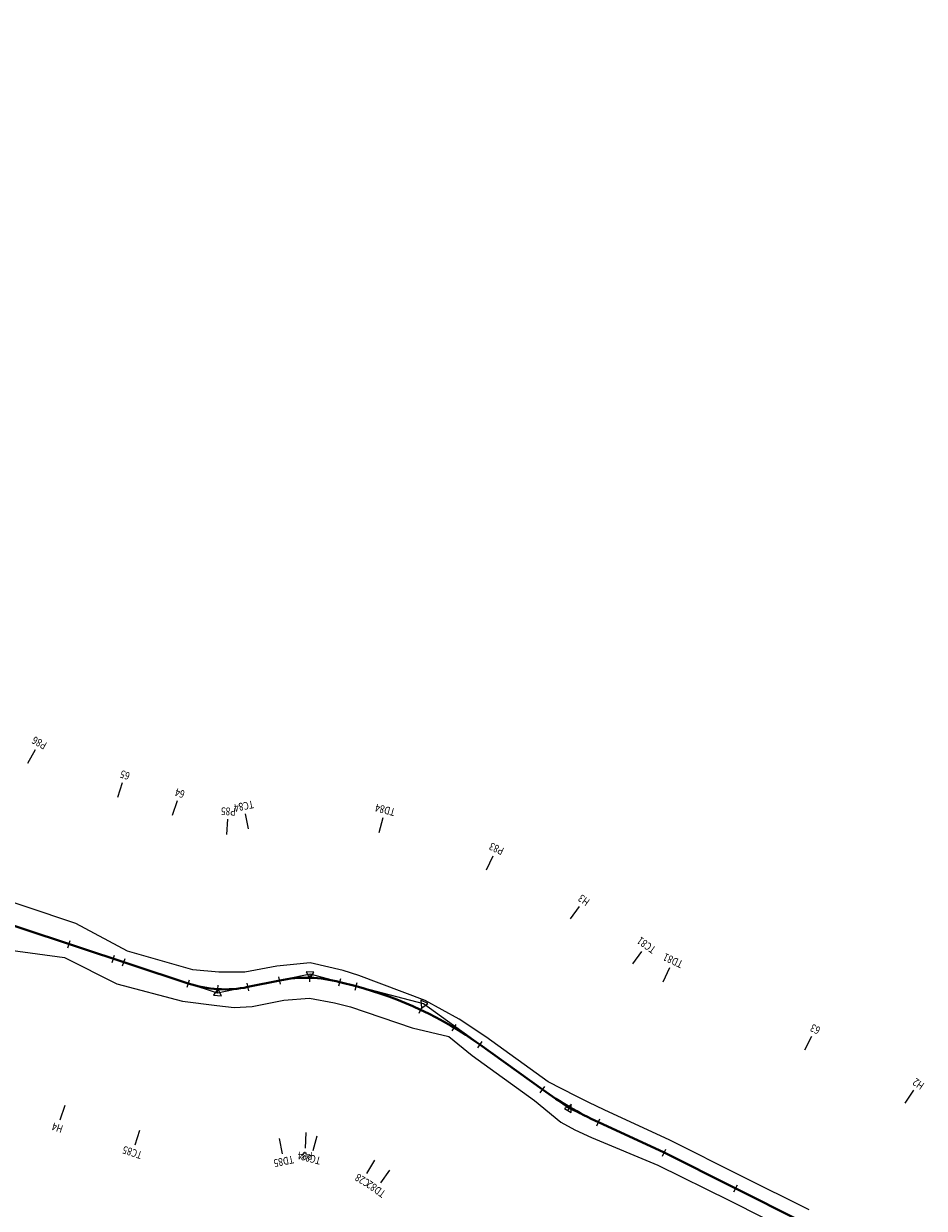
# Model space of a CAD drawing. Units: inches. Extents: x 11 to 3617, y 2 to 3131.
# Drawn here: x 2139 to 2372, y 1435 to 1741 of the extents above; entities that cross this region are included whole.
import ezdxf
from ezdxf.enums import TextEntityAlignment as Align

# ---------------------------------------------------------------- set-up
doc = ezdxf.new("R2010")
doc.units = ezdxf.units.IN
doc.header["$MEASUREMENT"] = 0
for name, color, linetype in [('ENTCOC', 6, 'Continuous'), ('MEPTLP', 7, 'Continuous'), ('MEPTLT', 7, 'Continuous'), ('TEXTTENCOC', 5, 'Continuous'), ('XANH', 3, 'Continuous')]:
    doc.layers.add(name, color=color, linetype=linetype)
doc.layers.add('TUYEN', color=1, linetype='Continuous', lineweight=15)
doc.styles.add('TenCoc', font='VHARIAL.TTF')

msp = doc.modelspace()

# ---------------------------------------------------------------- linework, layer by layer
at = {"layer": 'ENTCOC'}
for p, q in [((2150.73, 1502.09), (2151.36, 1503.99)), ((2162.18, 1498.3), (2162.81, 1500.2)), ((2164.89, 1497.4), (2165.52, 1499.3)), ((2205.68, 1492.64), (2205.27, 1494.6)), ((2213.26, 1493.31), (2213.31, 1495.31)), ((2220.8, 1492.23), (2221.31, 1494.17)), ((2181.53, 1491.89), (2182.15, 1493.79)), ((2189.44, 1490.38), (2189.56, 1492.37)), ((2197.48, 1490.96), (2197.07, 1492.92)), ((2224.95, 1491.14), (2225.46, 1493.08)), ((2241.48, 1485.14), (2242.34, 1486.95)), ((2250.04, 1480.57), (2251.07, 1482.28)), ((2256.65, 1476.22), (2257.81, 1477.85)), ((2256.65, 1476.22), (2257.81, 1477.85)), ((2272.81, 1464.6), (2273.98, 1466.22)), ((2279.91, 1459.99), (2280.91, 1461.72)), ((2287.41, 1456.08), (2288.25, 1457.89)), ((2304.37, 1448.25), (2305.23, 1450.05)), ((2322.86, 1439), (2323.75, 1440.79))]:
    msp.add_line(p, q, dxfattribs=at)
at = {"layer": 'MEPTLP'}
msp.add_lwpolyline([(2342.29, 1434.36), (2324.86, 1443.01), (2306.33, 1452.34), (2289.31, 1460.18), (2285.4, 1462.1), (2282.06, 1463.68), (2274.86, 1467.45), (2258.71, 1479.09), (2251.86, 1483.59), (2243.04, 1488.44), (2225.93, 1494.88), (2221.84, 1496.21), (2213.39, 1498.18), (2204.71, 1497.36), (2196.5, 1495.73), (2193.09, 1495.75), (2189.76, 1495.75), (2182.99, 1496.33), (2166.16, 1501.23), (2152.79, 1508.32), (2139.66, 1512.75), (2122.81, 1518.26)], dxfattribs=at)
at = {"layer": 'MEPTLT', "color": 7, "flags": 128}
msp.add_lwpolyline([(2135.92, 1501.47), (2149.88, 1499.54), (2163.35, 1492.75), (2180.32, 1488.25), (2189.25, 1487.14), (2193.75, 1486.61), (2198.32, 1486.86), (2206.52, 1488.54), (2213.15, 1489.09), (2219.64, 1487.83), (2223.81, 1486.78), (2239.7, 1481.36), (2249.17, 1479.11), (2255.23, 1474.25), (2271.37, 1462.6), (2278.17, 1457.01), (2281.72, 1454.99), (2286.03, 1453.08), (2303.24, 1445.92), (2321.73, 1436.75), (2339.1, 1427.98)], dxfattribs=at)
at = {"layer": 'TEXTTENCOC'}
for p, q in [((2140.43, 1549.78), (2142.38, 1553.28)), ((2163.62, 1541.01), (2164.88, 1544.81)), ((2177.78, 1536.32), (2179.04, 1540.12)), ((2191.84, 1531.31), (2192.08, 1535.3)), ((2197.43, 1532.8), (2196.63, 1536.72)), ((2231.19, 1531.89), (2232.21, 1535.76)), ((2258.95, 1522.24), (2260.65, 1525.86)), ((2280.59, 1509.51), (2282.92, 1512.75)), ((2296.75, 1497.88), (2299.09, 1501.13)), ((2304.6, 1493.3), (2306.27, 1496.94)), ((2341.2, 1475.67), (2342.99, 1479.25)), ((2367.15, 1461.94), (2369.4, 1465.25)), ((2149.92, 1461.28), (2148.66, 1457.48)), ((2169.27, 1454.87), (2168.01, 1451.07)), ((2212.21, 1454.32), (2212.1, 1450.32)), ((2205.32, 1452.75), (2206.12, 1448.83)), ((2215.06, 1453.42), (2214.05, 1449.55)), ((2229.95, 1447.14), (2227.89, 1443.71)), ((2233.87, 1444.56), (2231.54, 1441.31))]:
    msp.add_line(p, q, dxfattribs=at)
at = {"layer": 'TUYEN', "color": 1, "lineweight": 40}
msp.add_lwpolyline([(1934.93, 1756.35), (1937.63, 1729.38, 0.110657), (1942.94, 1713.36, 0.135571), (1964.3, 1693.04), (2002.03, 1672.86, -0.149958), (2018.6, 1656.18), (2022.52, 1648.73, 0.041361), (2031.83, 1634.1), (2074.63, 1577.75, -0.102876), (2082.8, 1560.61), (2085.69, 1548.77, 0.159232), (2094.21, 1535.05), (2105.66, 1525.41, 0.095241), (2137.89, 1507.4), (2181.84, 1492.84, 0.1313), (2197.28, 1491.94), (2205.47, 1493.62, -0.115204), (2221.05, 1493.2), (2225.2, 1492.11, -0.092066), (2257.23, 1477.03), (2273.39, 1465.41, 0.047816), (2287.83, 1456.99), (2304.8, 1449.15), (2340.71, 1431.19, -0.197334)], format="xyb", dxfattribs=at)
at = {"layer": 'XANH', "color": 3}
for p, q in [((2150.73, 1502.09), (2151.36, 1503.99)), ((2164.89, 1497.4), (2165.52, 1499.3)), ((2205.68, 1492.64), (2205.27, 1494.6)), ((2213.26, 1493.31), (2213.31, 1495.31)), ((2220.8, 1492.23), (2221.31, 1494.17)), ((2181.53, 1491.89), (2182.15, 1493.79)), ((2189.44, 1490.38), (2189.56, 1492.37)), ((2197.48, 1490.96), (2197.07, 1492.92)), ((2224.95, 1491.14), (2225.46, 1493.08)), ((2241.48, 1485.14), (2242.34, 1486.95)), ((2250.04, 1480.57), (2251.07, 1482.28)), ((2256.65, 1476.22), (2257.81, 1477.85)), ((2272.81, 1464.6), (2273.98, 1466.22)), ((2279.91, 1459.99), (2280.91, 1461.72)), ((2287.41, 1456.08), (2288.25, 1457.89)), ((2304.37, 1448.25), (2305.23, 1450.05)), ((2322.86, 1439), (2323.75, 1440.79))]:
    msp.add_line(p, q, dxfattribs=at)
for points in [[(2221.05, 1493.2), (2213.31, 1495.23), (2205.47, 1493.62)], [(2213.28, 1494.07), (2214.33, 1495.78), (2212.33, 1495.84), (2213.28, 1494.07)], [(2197.28, 1491.94), (2189.44, 1490.33), (2181.84, 1492.84)], [(2189.5, 1491.49), (2188.4, 1489.81), (2190.4, 1489.69), (2189.5, 1491.49)], [(2257.23, 1477.03), (2242.62, 1487.55), (2225.2, 1492.11)], [(2242.12, 1486.5), (2243.77, 1487.65), (2241.96, 1488.5), (2242.12, 1486.5)], [(2287.83, 1456.99), (2280.21, 1460.5), (2273.39, 1465.41)], [(2280.79, 1461.51), (2279.05, 1460.51), (2280.78, 1459.5), (2280.79, 1461.51)]]:
    msp.add_lwpolyline(points, dxfattribs=at)

# ---------------------------------------------------------------- texts
at = {"layer": 'TEXTTENCOC', "style": 'TenCoc', "width": 0.8}
for s, rotation, p in [('P86', 150.7972, (2143.36, 1555.02)), ('65', 161.6782, (2165.5, 1546.71)), ('64', 161.6782, (2179.67, 1542.02)), ('TC84', 191.5987, (2196.23, 1538.68)), ('P85', 176.6385, (2192.2, 1537.3)), ('TD84', 165.3119, (2232.72, 1537.7)), ('P83', 154.7915, (2261.5, 1527.67)), ('H3', 144.2713, (2284.09, 1514.38)), ('TC81', 144.2713, (2300.25, 1502.75)), ('TD81', 155.2215, (2307.11, 1498.75)), ('63', 153.424, (2343.88, 1481.04)), ('H2', 145.6786, (2370.53, 1466.9)), ('H4', 161.6782, (2148.03, 1455.58)), ('TC85', 161.6783, (2167.38, 1449.17)), ('TD85', 191.5986, (2206.52, 1446.88)), ('P84', 178.4553, (2212.05, 1448.32)), ('TC83', 165.3118, (2213.54, 1447.61)), ('C28', 148.9935, (2226.86, 1442)), ('TD82', 144.2713, (2230.37, 1439.69))]:
    msp.add_text(s, height=2, rotation=rotation, dxfattribs=at).set_placement(p, align=Align.MIDDLE_CENTER)

doc.saveas('drawing.dxf')
